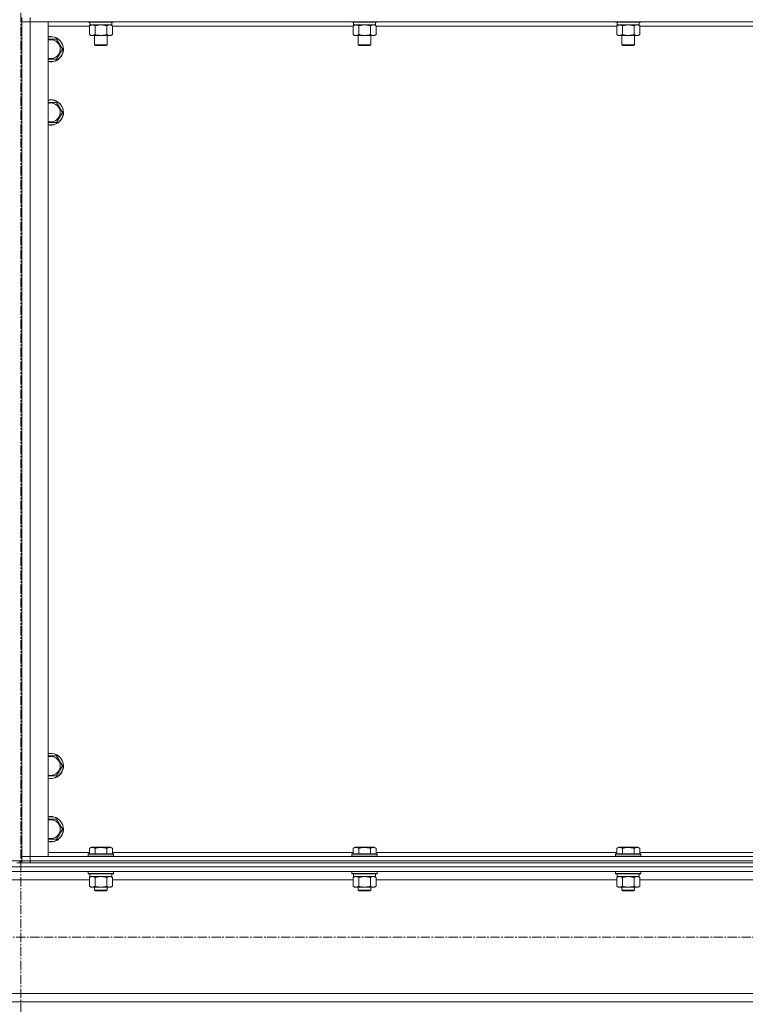
# Model space of a CAD drawing. Units: millimetres. Extents: x 0 to 30472, y -7 to 21000.
# Drawn here: x 20572 to 21260, y 13246 to 14180 of the extents above; entities that cross this region are included whole.
import ezdxf

# ---------------------------------------------------------------- set-up
doc = ezdxf.new("R2010")
doc.units = ezdxf.units.MM
doc.linetypes.add('K5LT_AXLED', pattern=[13.225, 8.725, -1.5, 1.5, -1.5])
doc.linetypes.add('K5LT_THIN', pattern=[0])
for name, color, linetype, true_color in [('OSI', 2, 'Continuous', 0xffff00), ('R', 1, 'Continuous', 0xff0000), ('WELDING', 7, 'Continuous', 0xffffff)]:
    doc.layers.add(name, color=color, linetype=linetype, true_color=true_color)

msp = doc.modelspace()

# ---------------------------------------------------------------- linework, layer by layer
at = {"layer": 'OSI', "color": 30, "linetype": 'K5LT_AXLED', "lineweight": 13, "true_color": 0xff8000}
for p, q in [((20573.1, 16567.07), (20573.1, 11318.87)), ((27547.1, 13309.73), (19178.1, 13309.73))]:
    msp.add_line(p, q, dxfattribs=at)
at = {"layer": 'R', "color": 7, "linetype": 'K5LT_THIN', "lineweight": 13}
for p, q in [((20574.1, 14182.21), (20574.1, 14178.21)), ((20582.1, 14182.21), (20582.1, 14178.21)), ((20574.1, 14178.21), (20582.1, 14178.21)), ((20582.1, 14178.21), (20574.1, 14178.21)), ((20574.1, 13386.21), (20574.1, 14178.21)), ((20574.1, 13386.21), (20574.1, 14178.21)), ((21966.1, 14178.21), (20582.1, 14178.21)), ((20582.1, 14178.21), (20599.1, 14178.21)), ((20582.1, 14178.21), (20582.1, 13386.21)), ((20599.1, 14178.21), (20599.1, 13386.21)), ((20638.13, 14174.21), (20599.1, 14174.21)), ((20637.1, 14178.21), (20637.1, 14178.01)), ((20637.1, 14178.01), (20637.27, 14177.71)), ((20659.49, 14178.01), (20637.1, 14178.01)), ((20659.34, 14177.71), (20637.27, 14177.71)), ((20638.13, 14174.36), (20639.6, 14175.21)), ((20638.13, 14174.36), (20638.13, 14166.05)), ((20638.6, 14177.71), (20638.6, 14175.21)), ((20659.6, 14175.21), (20638.6, 14175.21)), ((20643.61, 14174.36), (20643.61, 14166.05)), ((20654.58, 14174.36), (20654.58, 14166.05)), ((20660.07, 14174.36), (20658.6, 14175.21)), ((20660.92, 14177.71), (20659.34, 14177.71)), ((20661.1, 14178.01), (20659.49, 14178.01)), ((20659.6, 14177.71), (20659.6, 14175.21)), ((20660.07, 14174.36), (20660.07, 14166.05)), ((20888.13, 14174.21), (20660.07, 14174.21)), ((20661.1, 14178.01), (20660.92, 14177.71)), ((20661.1, 14178.21), (20661.1, 14178.01)), ((20887.1, 14178.21), (20887.1, 14178.01)), ((20887.1, 14178.01), (20887.27, 14177.71)), ((20909.49, 14178.01), (20887.1, 14178.01)), ((20909.34, 14177.71), (20887.27, 14177.71)), ((20888.13, 14174.36), (20889.6, 14175.21)), ((20888.13, 14174.36), (20888.13, 14166.05)), ((20888.6, 14177.71), (20888.6, 14175.21)), ((20909.6, 14175.21), (20888.6, 14175.21)), ((20893.61, 14174.36), (20893.61, 14166.05)), ((20904.58, 14174.36), (20904.58, 14166.05)), ((20910.07, 14174.36), (20908.6, 14175.21)), ((20910.92, 14177.71), (20909.34, 14177.71)), ((20911.1, 14178.01), (20909.49, 14178.01)), ((20909.6, 14177.71), (20909.6, 14175.21)), ((20910.07, 14174.36), (20910.07, 14166.05)), ((21138.13, 14174.21), (20910.07, 14174.21)), ((20911.1, 14178.01), (20910.92, 14177.71)), ((20911.1, 14178.21), (20911.1, 14178.01)), ((21137.1, 14178.21), (21137.1, 14178.01)), ((21137.1, 14178.01), (21137.27, 14177.71)), ((21159.49, 14178.01), (21137.1, 14178.01)), ((21159.34, 14177.71), (21137.27, 14177.71)), ((21138.13, 14174.36), (21139.6, 14175.21)), ((21138.13, 14174.36), (21138.13, 14166.05)), ((21138.6, 14177.71), (21138.6, 14175.21)), ((21159.6, 14175.21), (21138.6, 14175.21)), ((21143.61, 14174.36), (21143.61, 14166.05)), ((21154.58, 14174.36), (21154.58, 14166.05)), ((21160.07, 14174.36), (21158.6, 14175.21)), ((21160.92, 14177.71), (21159.34, 14177.71)), ((21161.1, 14178.01), (21159.49, 14178.01)), ((21159.6, 14177.71), (21159.6, 14175.21)), ((21160.07, 14174.36), (21160.07, 14166.05)), ((21388.13, 14174.21), (21160.07, 14174.21)), ((21161.1, 14178.01), (21160.92, 14177.71)), ((21161.1, 14178.21), (21161.1, 14178.01)), ((20638.13, 14166.05), (20639.6, 14165.21)), ((20657.32, 14165.21), (20639.6, 14165.21)), ((20643.1, 14165.21), (20643.1, 14156.28)), ((20655.1, 14165.21), (20655.1, 14156.28)), ((20658.6, 14165.21), (20657.32, 14165.21)), ((20660.07, 14166.05), (20658.6, 14165.21)), ((20888.13, 14166.05), (20889.6, 14165.21)), ((20907.32, 14165.21), (20889.6, 14165.21)), ((20893.1, 14165.21), (20893.1, 14156.28)), ((20905.1, 14165.21), (20905.1, 14156.28)), ((20908.6, 14165.21), (20907.32, 14165.21)), ((20910.07, 14166.05), (20908.6, 14165.21)), ((21138.13, 14166.05), (21139.6, 14165.21)), ((21157.32, 14165.21), (21139.6, 14165.21)), ((21143.1, 14165.21), (21143.1, 14156.28)), ((21155.1, 14165.21), (21155.1, 14156.28)), ((21158.6, 14165.21), (21157.32, 14165.21)), ((21160.07, 14166.05), (21158.6, 14165.21)), ((20599.1, 14161.71), (20601.6, 14161.71)), ((20601.6, 14161.71), (20607.08, 14161.71)), ((20607.08, 14161.71), (20612.57, 14152.21)), ((20643.1, 14156.28), (20644.1, 14155.71)), ((20654.29, 14156.28), (20643.1, 14156.28)), ((20653.43, 14155.71), (20644.1, 14155.71)), ((20654.1, 14155.71), (20653.43, 14155.71)), ((20655.1, 14156.28), (20654.1, 14155.71)), ((20655.1, 14156.28), (20654.29, 14156.28)), ((20893.1, 14156.28), (20894.1, 14155.71)), ((20904.29, 14156.28), (20893.1, 14156.28)), ((20903.43, 14155.71), (20894.1, 14155.71)), ((20904.1, 14155.71), (20903.43, 14155.71)), ((20905.1, 14156.28), (20904.1, 14155.71)), ((20905.1, 14156.28), (20904.29, 14156.28)), ((21143.1, 14156.28), (21144.1, 14155.71)), ((21154.29, 14156.28), (21143.1, 14156.28)), ((21153.43, 14155.71), (21144.1, 14155.71)), ((21154.1, 14155.71), (21153.43, 14155.71)), ((21155.1, 14156.28), (21154.1, 14155.71)), ((21155.1, 14156.28), (21154.29, 14156.28)), ((20612.57, 14152.21), (20607.08, 14142.71)), ((20607.08, 14142.71), (20599.1, 14142.71)), ((20599.1, 14101.71), (20601.6, 14101.71)), ((20601.6, 14101.71), (20607.08, 14101.71)), ((20607.08, 14101.71), (20612.57, 14092.21)), ((20612.57, 14092.21), (20607.08, 14082.71)), ((20607.08, 14082.71), (20599.1, 14082.71)), ((20599.1, 13481.71), (20601.6, 13481.71)), ((20601.6, 13481.71), (20607.08, 13481.71)), ((20607.08, 13481.71), (20612.57, 13472.21)), ((20612.57, 13472.21), (20607.08, 13462.71)), ((20607.08, 13462.71), (20599.1, 13462.71)), ((20599.1, 13421.71), (20601.6, 13421.71)), ((20601.6, 13421.71), (20607.08, 13421.71)), ((20607.08, 13421.71), (20612.57, 13412.21)), ((20612.57, 13412.21), (20607.08, 13402.71)), ((20607.08, 13402.71), (20599.1, 13402.71)), ((20599.1, 13390.21), (20638.13, 13390.21)), ((20637.1, 13388.41), (20637.27, 13388.71)), ((20637.1, 13388.41), (20637.1, 13386.51)), ((20638.7, 13388.41), (20637.1, 13388.41)), ((20637.1, 13386.51), (20637.27, 13386.21)), ((20638.7, 13386.51), (20637.1, 13386.51)), ((20638.85, 13388.71), (20637.27, 13388.71)), ((20638.13, 13394.05), (20640.12, 13395.21)), ((20638.13, 13394.05), (20638.13, 13388.71)), ((20661.1, 13388.41), (20638.7, 13388.41)), ((20661.1, 13386.51), (20638.7, 13386.51)), ((20660.92, 13388.71), (20638.85, 13388.71)), ((20641.33, 13395.21), (20640.12, 13395.21)), ((20658.07, 13395.21), (20641.33, 13395.21)), ((20643.61, 13394.05), (20643.61, 13388.71)), ((20654.58, 13394.05), (20654.58, 13388.71)), ((20660.07, 13394.05), (20658.07, 13395.21)), ((20660.07, 13394.05), (20660.07, 13388.71)), ((20660.07, 13390.21), (20888.13, 13390.21)), ((20661.1, 13388.41), (20660.92, 13388.71)), ((20661.1, 13386.51), (20660.92, 13386.21)), ((20661.1, 13388.41), (20661.1, 13386.51)), ((20887.1, 13388.41), (20887.27, 13388.71)), ((20887.1, 13388.41), (20887.1, 13386.51)), ((20888.7, 13388.41), (20887.1, 13388.41)), ((20887.1, 13386.51), (20887.27, 13386.21)), ((20888.7, 13386.51), (20887.1, 13386.51)), ((20888.85, 13388.71), (20887.27, 13388.71)), ((20888.13, 13394.05), (20890.12, 13395.21)), ((20888.13, 13394.05), (20888.13, 13388.71)), ((20911.1, 13388.41), (20888.7, 13388.41)), ((20911.1, 13386.51), (20888.7, 13386.51)), ((20910.92, 13388.71), (20888.85, 13388.71)), ((20891.33, 13395.21), (20890.12, 13395.21)), ((20908.07, 13395.21), (20891.33, 13395.21)), ((20893.61, 13394.05), (20893.61, 13388.71)), ((20904.58, 13394.05), (20904.58, 13388.71)), ((20910.07, 13394.05), (20908.07, 13395.21)), ((20910.07, 13394.05), (20910.07, 13388.71)), ((20910.07, 13390.21), (21138.13, 13390.21)), ((20911.1, 13388.41), (20910.92, 13388.71)), ((20911.1, 13386.51), (20910.92, 13386.21)), ((20911.1, 13388.41), (20911.1, 13386.51)), ((21137.1, 13388.41), (21137.27, 13388.71)), ((21137.1, 13388.41), (21137.1, 13386.51)), ((21138.7, 13388.41), (21137.1, 13388.41)), ((21137.1, 13386.51), (21137.27, 13386.21)), ((21138.7, 13386.51), (21137.1, 13386.51)), ((21138.85, 13388.71), (21137.27, 13388.71)), ((21138.13, 13394.05), (21140.12, 13395.21)), ((21138.13, 13394.05), (21138.13, 13388.71)), ((21161.1, 13388.41), (21138.7, 13388.41)), ((21161.1, 13386.51), (21138.7, 13386.51)), ((21160.92, 13388.71), (21138.85, 13388.71)), ((21141.33, 13395.21), (21140.12, 13395.21)), ((21158.07, 13395.21), (21141.33, 13395.21)), ((21143.61, 13394.05), (21143.61, 13388.71)), ((21154.58, 13394.05), (21154.58, 13388.71)), ((21160.07, 13394.05), (21158.07, 13395.21)), ((21160.07, 13394.05), (21160.07, 13388.71)), ((21160.07, 13390.21), (21388.13, 13390.21)), ((21161.1, 13388.41), (21160.92, 13388.71)), ((21161.1, 13386.51), (21160.92, 13386.21)), ((21161.1, 13388.41), (21161.1, 13386.51)), ((20564.1, 13382.21), (20572.1, 13382.21)), ((20569.39, 13380.21), (20576.8, 13380.21)), ((20572.1, 13380.21), (20572.1, 13382.21)), ((20574.1, 13382.21), (20572.1, 13382.21)), ((20582.1, 13386.21), (20574.1, 13386.21)), ((20574.1, 13386.21), (20582.1, 13386.21)), ((20574.1, 13382.21), (20574.1, 13386.21)), ((20582.1, 13382.21), (20574.1, 13382.21)), ((20574.1, 13382.21), (20582.1, 13382.21)), ((20574.1, 13380.21), (20574.1, 13382.21)), ((20582.1, 13380.21), (20576.8, 13380.21)), ((20582.1, 13386.21), (21966.1, 13386.21)), ((20599.1, 13386.21), (20582.1, 13386.21)), ((20582.1, 13382.21), (20582.1, 13386.21)), ((20582.1, 13382.21), (21966.1, 13382.21)), ((20582.1, 13382.21), (21966.1, 13382.21)), ((20582.1, 13380.21), (20582.1, 13382.21)), ((20582.1, 13380.21), (21966.1, 13380.21)), ((19174.1, 13376.61), (21972.1, 13376.61)), ((19178.6, 13372.11), (21967.6, 13372.11)), ((20637.1, 13371.91), (20637.21, 13372.11)), ((20637.1, 13371.91), (20637.1, 13370.01)), ((20638.7, 13371.91), (20637.1, 13371.91)), ((20637.1, 13370.01), (20637.27, 13369.71)), ((20638.7, 13370.01), (20637.1, 13370.01)), ((20638.85, 13369.71), (20637.27, 13369.71)), ((20638.6, 13369.71), (20638.6, 13367.21)), ((20661.1, 13371.91), (20638.7, 13371.91)), ((20661.1, 13370.01), (20638.7, 13370.01)), ((20660.92, 13369.71), (20638.85, 13369.71)), ((20659.6, 13369.71), (20659.6, 13367.21)), ((20661.1, 13370.01), (20660.92, 13369.71)), ((20661.1, 13371.91), (20660.98, 13372.11)), ((20661.1, 13371.91), (20661.1, 13370.01)), ((20887.1, 13371.91), (20887.21, 13372.11)), ((20887.1, 13371.91), (20887.1, 13370.01)), ((20888.7, 13371.91), (20887.1, 13371.91)), ((20887.1, 13370.01), (20887.27, 13369.71)), ((20888.7, 13370.01), (20887.1, 13370.01)), ((20888.85, 13369.71), (20887.27, 13369.71)), ((20888.6, 13369.71), (20888.6, 13367.21)), ((20911.1, 13371.91), (20888.7, 13371.91)), ((20911.1, 13370.01), (20888.7, 13370.01)), ((20910.92, 13369.71), (20888.85, 13369.71)), ((20909.6, 13369.71), (20909.6, 13367.21)), ((20911.1, 13370.01), (20910.92, 13369.71)), ((20911.1, 13371.91), (20910.98, 13372.11)), ((20911.1, 13371.91), (20911.1, 13370.01)), ((21137.1, 13371.91), (21137.21, 13372.11)), ((21137.1, 13371.91), (21137.1, 13370.01)), ((21138.7, 13371.91), (21137.1, 13371.91)), ((21137.1, 13370.01), (21137.27, 13369.71)), ((21138.7, 13370.01), (21137.1, 13370.01)), ((21138.85, 13369.71), (21137.27, 13369.71)), ((21138.6, 13369.71), (21138.6, 13367.21)), ((21161.1, 13371.91), (21138.7, 13371.91)), ((21161.1, 13370.01), (21138.7, 13370.01)), ((21160.92, 13369.71), (21138.85, 13369.71)), ((21159.6, 13369.71), (21159.6, 13367.21)), ((21161.1, 13370.01), (21160.92, 13369.71)), ((21161.1, 13371.91), (21160.98, 13372.11)), ((21161.1, 13371.91), (21161.1, 13370.01)), ((20508.07, 13364.11), (20638.13, 13364.11)), ((20638.13, 13366.36), (20639.6, 13367.21)), ((20638.13, 13366.36), (20638.13, 13358.05)), ((20659.6, 13367.21), (20638.6, 13367.21)), ((20643.61, 13366.36), (20643.61, 13358.05)), ((20654.58, 13366.36), (20654.58, 13358.05)), ((20660.07, 13366.36), (20658.6, 13367.21)), ((20660.07, 13366.36), (20660.07, 13358.05)), ((20660.07, 13364.11), (20888.13, 13364.11)), ((20888.13, 13366.36), (20889.6, 13367.21)), ((20888.13, 13366.36), (20888.13, 13358.05)), ((20909.6, 13367.21), (20888.6, 13367.21)), ((20893.61, 13366.36), (20893.61, 13358.05)), ((20904.58, 13366.36), (20904.58, 13358.05)), ((20910.07, 13366.36), (20908.6, 13367.21)), ((20910.07, 13366.36), (20910.07, 13358.05)), ((20910.07, 13364.11), (21138.13, 13364.11)), ((21138.13, 13366.36), (21139.6, 13367.21)), ((21138.13, 13366.36), (21138.13, 13358.05)), ((21159.6, 13367.21), (21138.6, 13367.21)), ((21143.61, 13366.36), (21143.61, 13358.05)), ((21154.58, 13366.36), (21154.58, 13358.05)), ((21160.07, 13366.36), (21158.6, 13367.21)), ((21160.07, 13366.36), (21160.07, 13358.05)), ((21160.07, 13364.11), (21388.13, 13364.11)), ((20638.13, 13358.05), (20639.6, 13357.21)), ((20640.87, 13357.21), (20639.6, 13357.21)), ((20658.6, 13357.21), (20640.87, 13357.21)), ((20643.1, 13357.21), (20643.1, 13354.28)), ((20643.1, 13354.28), (20644.1, 13353.71)), ((20643.9, 13354.28), (20643.1, 13354.28)), ((20655.1, 13354.28), (20643.9, 13354.28)), ((20644.77, 13353.71), (20644.1, 13353.71)), ((20654.1, 13353.71), (20644.77, 13353.71)), ((20655.1, 13354.28), (20654.1, 13353.71)), ((20655.1, 13357.21), (20655.1, 13354.28)), ((20660.07, 13358.05), (20658.6, 13357.21)), ((20888.13, 13358.05), (20889.6, 13357.21)), ((20890.87, 13357.21), (20889.6, 13357.21)), ((20908.6, 13357.21), (20890.87, 13357.21)), ((20893.1, 13357.21), (20893.1, 13354.28)), ((20893.1, 13354.28), (20894.1, 13353.71)), ((20893.9, 13354.28), (20893.1, 13354.28)), ((20905.1, 13354.28), (20893.9, 13354.28)), ((20894.77, 13353.71), (20894.1, 13353.71)), ((20904.1, 13353.71), (20894.77, 13353.71)), ((20905.1, 13354.28), (20904.1, 13353.71)), ((20905.1, 13357.21), (20905.1, 13354.28)), ((20910.07, 13358.05), (20908.6, 13357.21)), ((21138.13, 13358.05), (21139.6, 13357.21)), ((21140.87, 13357.21), (21139.6, 13357.21)), ((21158.6, 13357.21), (21140.87, 13357.21)), ((21143.1, 13357.21), (21143.1, 13354.28)), ((21143.1, 13354.28), (21144.1, 13353.71)), ((21143.9, 13354.28), (21143.1, 13354.28)), ((21155.1, 13354.28), (21143.9, 13354.28)), ((21144.77, 13353.71), (21144.1, 13353.71)), ((21154.1, 13353.71), (21144.77, 13353.71)), ((21155.1, 13354.28), (21154.1, 13353.71)), ((21155.1, 13357.21), (21155.1, 13354.28)), ((21160.07, 13358.05), (21158.6, 13357.21)), ((19674.1, 13256.31), (21472.1, 13256.31)), ((19674.1, 13248.31), (21472.1, 13248.31))]:
    msp.add_line(p, q, dxfattribs=at)
for centre, radius, start, end in [((20601.6, 14152.21), 12, 257.9753, 90), ((20601.6, 14152.21), 12, 90, 102.0247), ((20601.6, 14152.21), 11.83, 257.79651, 90), ((20601.6, 14152.21), 11.83, 90, 102.20349), ((20601.6, 14152.21), 8.97, 253.8216, 90), ((20601.6, 14152.21), 8.97, 90, 106.1784), ((20601.6, 14092.21), 12, 257.9753, 90), ((20601.6, 14092.21), 12, 90, 102.0247), ((20601.6, 14092.21), 11.83, 257.79651, 90), ((20601.6, 14092.21), 11.83, 90, 102.20349), ((20601.6, 14092.21), 8.97, 253.8216, 90), ((20601.6, 14092.21), 8.97, 90, 106.1784), ((20601.6, 13472.21), 12, 257.9753, 90), ((20601.6, 13472.21), 12, 90, 102.0247), ((20601.6, 13472.21), 11.83, 257.79651, 90), ((20601.6, 13472.21), 11.83, 90, 102.20349), ((20601.6, 13472.21), 8.97, 253.8216, 90), ((20601.6, 13472.21), 8.97, 90, 106.1784), ((20601.6, 13412.21), 12, 257.9753, 90), ((20601.6, 13412.21), 12, 90, 102.0247), ((20601.6, 13412.21), 11.83, 257.79651, 90), ((20601.6, 13412.21), 11.83, 90, 102.20349), ((20601.6, 13412.21), 8.97, 253.8216, 90), ((20601.6, 13412.21), 8.97, 90, 106.1784)]:
    msp.add_arc(centre, radius, start, end, dxfattribs=at)
at = {"layer": 'WELDING', "color": 7, "linetype": 'K5LT_THIN', "lineweight": 13}
for p, q in [((20643.61, 14174.36), (20640.87, 14175.21)), ((20643.68, 14174.38), (20643.61, 14174.36)), ((20649.1, 14175.21), (20643.68, 14174.38)), ((20654.58, 14174.36), (20649.1, 14175.21)), ((20654.6, 14174.37), (20654.58, 14174.36)), ((20657.32, 14175.21), (20654.6, 14174.37)), ((20660.07, 14174.36), (20657.32, 14175.21)), ((20893.61, 14174.36), (20890.87, 14175.21)), ((20893.68, 14174.38), (20893.61, 14174.36)), ((20899.1, 14175.21), (20893.68, 14174.38)), ((20904.58, 14174.36), (20899.1, 14175.21)), ((20904.6, 14174.37), (20904.58, 14174.36)), ((20907.32, 14175.21), (20904.6, 14174.37)), ((20910.07, 14174.36), (20907.32, 14175.21)), ((21143.61, 14174.36), (21140.87, 14175.21)), ((21143.68, 14174.38), (21143.61, 14174.36)), ((21149.1, 14175.21), (21143.68, 14174.38)), ((21154.58, 14174.36), (21149.1, 14175.21)), ((21154.6, 14174.37), (21154.58, 14174.36)), ((21157.32, 14175.21), (21154.6, 14174.37)), ((21160.07, 14174.36), (21157.32, 14175.21)), ((20638.15, 13366.37), (20638.13, 13366.36)), ((20640.87, 13367.21), (20638.15, 13366.37)), ((20643.61, 13366.36), (20640.87, 13367.21)), ((20643.68, 13366.38), (20643.61, 13366.36)), ((20649.1, 13367.21), (20643.68, 13366.38)), ((20654.58, 13366.36), (20649.1, 13367.21)), ((20654.6, 13366.37), (20654.58, 13366.36)), ((20657.32, 13367.21), (20654.6, 13366.37)), ((20660.07, 13366.36), (20657.32, 13367.21)), ((20888.15, 13366.37), (20888.13, 13366.36)), ((20890.87, 13367.21), (20888.15, 13366.37)), ((20893.61, 13366.36), (20890.87, 13367.21)), ((20893.68, 13366.38), (20893.61, 13366.36)), ((20899.1, 13367.21), (20893.68, 13366.38)), ((20904.58, 13366.36), (20899.1, 13367.21)), ((20904.6, 13366.37), (20904.58, 13366.36)), ((20907.32, 13367.21), (20904.6, 13366.37)), ((20910.07, 13366.36), (20907.32, 13367.21)), ((21138.15, 13366.37), (21138.13, 13366.36)), ((21140.87, 13367.21), (21138.15, 13366.37)), ((21143.61, 13366.36), (21140.87, 13367.21)), ((21143.68, 13366.38), (21143.61, 13366.36)), ((21149.1, 13367.21), (21143.68, 13366.38)), ((21154.58, 13366.36), (21149.1, 13367.21)), ((21154.6, 13366.37), (21154.58, 13366.36)), ((21157.32, 13367.21), (21154.6, 13366.37)), ((21160.07, 13366.36), (21157.32, 13367.21))]:
    msp.add_line(p, q, dxfattribs=at)
for points, knots in [([(20640.87, 14175.21), (20640.75, 14175.21), (20640.5, 14175.19), (20640.12, 14175.14), (20639.76, 14175.06), (20639.3, 14174.92), (20638.75, 14174.7), (20638.33, 14174.47), (20638.13, 14174.36)], [0, 0, 0, 0, 1.192024, 2.404251, 3.60809, 4.765234, 6.955738, 9, 9, 9, 9]), ([(20890.87, 14175.21), (20890.75, 14175.21), (20890.5, 14175.19), (20890.12, 14175.14), (20889.76, 14175.06), (20889.3, 14174.92), (20888.75, 14174.7), (20888.33, 14174.47), (20888.13, 14174.36)], [0, 0, 0, 0, 1.192024, 2.404251, 3.60809, 4.765234, 6.955738, 9, 9, 9, 9]), ([(21140.87, 14175.21), (21140.75, 14175.21), (21140.5, 14175.19), (21140.12, 14175.14), (21139.76, 14175.06), (21139.3, 14174.92), (21138.75, 14174.7), (21138.33, 14174.47), (21138.13, 14174.36)], [0, 0, 0, 0, 1.192024, 2.404251, 3.60809, 4.765234, 6.955738, 9, 9, 9, 9]), ([(20638.13, 14166.05), (20638.45, 14165.87), (20638.92, 14165.63), (20639.5, 14165.42), (20639.84, 14165.33), (20640.14, 14165.27), (20640.44, 14165.22), (20640.75, 14165.2), (20641.05, 14165.21), (20641.35, 14165.23), (20641.69, 14165.28), (20642.11, 14165.38), (20642.77, 14165.61), (20643.28, 14165.86), (20643.61, 14166.05)], [0, 0, 0, 0, 2.72415, 3.912285, 4.716446, 5.530362, 6.353984, 7.180289, 7.997717, 8.810544, 9.605533, 10.761675, 12.184093, 15, 15, 15, 15]), ([(20643.61, 14166.05), (20644.26, 14165.87), (20645.2, 14165.63), (20646.35, 14165.42), (20647.04, 14165.33), (20647.64, 14165.27), (20648.25, 14165.22), (20648.86, 14165.2), (20649.46, 14165.21), (20650.06, 14165.23), (20650.75, 14165.28), (20651.58, 14165.38), (20652.89, 14165.61), (20653.91, 14165.86), (20654.58, 14166.05)], [0, 0, 0, 0, 2.72415, 3.912285, 4.716446, 5.530362, 6.353984, 7.180289, 7.997717, 8.810544, 9.605533, 10.761675, 12.184093, 15, 15, 15, 15]), ([(20654.58, 14166.05), (20654.83, 14165.91), (20655.26, 14165.69), (20655.87, 14165.45), (20656.37, 14165.31), (20656.85, 14165.22), (20657.16, 14165.21), (20657.32, 14165.21)], [0, 0, 0, 0, 2.217775, 3.830428, 5.353122, 6.582558, 8, 8, 8, 8]), ([(20657.32, 14165.21), (20657.48, 14165.21), (20657.76, 14165.22), (20658.14, 14165.28), (20658.42, 14165.35), (20658.82, 14165.46), (20659.36, 14165.67), (20659.83, 14165.92), (20660.07, 14166.05)], [0, 0, 0, 0, 1.548206, 2.616755, 3.724998, 4.291764, 6.613357, 9, 9, 9, 9]), ([(20888.13, 14166.05), (20888.45, 14165.87), (20888.92, 14165.63), (20889.5, 14165.42), (20889.84, 14165.33), (20890.14, 14165.27), (20890.44, 14165.22), (20890.75, 14165.2), (20891.05, 14165.21), (20891.35, 14165.23), (20891.69, 14165.28), (20892.11, 14165.38), (20892.77, 14165.61), (20893.28, 14165.86), (20893.61, 14166.05)], [0, 0, 0, 0, 2.72415, 3.912285, 4.716446, 5.530362, 6.353984, 7.180289, 7.997717, 8.810544, 9.605533, 10.761675, 12.184093, 15, 15, 15, 15]), ([(20893.61, 14166.05), (20894.26, 14165.87), (20895.2, 14165.63), (20896.35, 14165.42), (20897.04, 14165.33), (20897.64, 14165.27), (20898.25, 14165.22), (20898.86, 14165.2), (20899.46, 14165.21), (20900.06, 14165.23), (20900.75, 14165.28), (20901.58, 14165.38), (20902.89, 14165.61), (20903.91, 14165.86), (20904.58, 14166.05)], [0, 0, 0, 0, 2.72415, 3.912285, 4.716446, 5.530362, 6.353984, 7.180289, 7.997717, 8.810544, 9.605533, 10.761675, 12.184093, 15, 15, 15, 15]), ([(20904.58, 14166.05), (20904.83, 14165.91), (20905.26, 14165.69), (20905.87, 14165.45), (20906.37, 14165.31), (20906.85, 14165.22), (20907.16, 14165.21), (20907.32, 14165.21)], [0, 0, 0, 0, 2.217775, 3.830428, 5.353122, 6.582558, 8, 8, 8, 8]), ([(20907.32, 14165.21), (20907.48, 14165.21), (20907.76, 14165.22), (20908.14, 14165.28), (20908.42, 14165.35), (20908.82, 14165.46), (20909.36, 14165.67), (20909.83, 14165.92), (20910.07, 14166.05)], [0, 0, 0, 0, 1.548206, 2.616755, 3.724998, 4.291764, 6.613357, 9, 9, 9, 9]), ([(21138.13, 14166.05), (21138.45, 14165.87), (21138.92, 14165.63), (21139.5, 14165.42), (21139.84, 14165.33), (21140.14, 14165.27), (21140.44, 14165.22), (21140.75, 14165.2), (21141.05, 14165.21), (21141.35, 14165.23), (21141.69, 14165.28), (21142.11, 14165.38), (21142.77, 14165.61), (21143.28, 14165.86), (21143.61, 14166.05)], [0, 0, 0, 0, 2.72415, 3.912285, 4.716446, 5.530362, 6.353984, 7.180289, 7.997717, 8.810544, 9.605533, 10.761675, 12.184093, 15, 15, 15, 15]), ([(21143.61, 14166.05), (21144.26, 14165.87), (21145.2, 14165.63), (21146.35, 14165.42), (21147.04, 14165.33), (21147.64, 14165.27), (21148.25, 14165.22), (21148.86, 14165.2), (21149.46, 14165.21), (21150.06, 14165.23), (21150.75, 14165.28), (21151.58, 14165.38), (21152.89, 14165.61), (21153.91, 14165.86), (21154.58, 14166.05)], [0, 0, 0, 0, 2.72415, 3.912285, 4.716446, 5.530362, 6.353984, 7.180289, 7.997717, 8.810544, 9.605533, 10.761675, 12.184093, 15, 15, 15, 15]), ([(21154.58, 14166.05), (21154.83, 14165.91), (21155.26, 14165.69), (21155.87, 14165.45), (21156.37, 14165.31), (21156.85, 14165.22), (21157.16, 14165.21), (21157.32, 14165.21)], [0, 0, 0, 0, 2.217775, 3.830428, 5.353122, 6.582558, 8, 8, 8, 8]), ([(21157.32, 14165.21), (21157.48, 14165.21), (21157.76, 14165.22), (21158.14, 14165.28), (21158.42, 14165.35), (21158.82, 14165.46), (21159.36, 14165.67), (21159.83, 14165.92), (21160.07, 14166.05)], [0, 0, 0, 0, 1.548206, 2.616755, 3.724998, 4.291764, 6.613357, 9, 9, 9, 9]), ([(20640.87, 13394.9), (20640.71, 13394.9), (20640.41, 13394.88), (20639.98, 13394.81), (20639.4, 13394.66), (20638.78, 13394.41), (20638.31, 13394.16), (20638.13, 13394.05)], [0, 0, 0, 0, 1.350157, 2.572931, 3.756175, 6.369602, 8, 8, 8, 8]), ([(20643.61, 13394.05), (20643.36, 13394.2), (20642.93, 13394.42), (20642.35, 13394.65), (20641.88, 13394.79), (20641.46, 13394.87), (20641.12, 13394.9), (20640.93, 13394.9), (20640.87, 13394.9)], [0, 0, 0, 0, 2.547267, 4.27468, 5.750939, 7.171551, 8.381249, 9, 9, 9, 9]), ([(20654.58, 13394.05), (20654.05, 13394.21), (20653.15, 13394.44), (20652.03, 13394.65), (20651.25, 13394.76), (20650.65, 13394.83), (20650.07, 13394.87), (20649.49, 13394.9), (20648.88, 13394.9), (20648.26, 13394.88), (20647.62, 13394.84), (20646.97, 13394.77), (20646.19, 13394.66), (20645.07, 13394.44), (20644.17, 13394.21), (20643.61, 13394.05)], [0, 0, 0, 0, 2.400934, 3.977567, 4.913586, 5.783319, 6.583675, 7.42636, 8.303602, 9.201828, 10.1214, 11.060865, 12.021818, 13.488338, 16, 16, 16, 16]), ([(20660.07, 13394.05), (20659.76, 13394.23), (20659.32, 13394.45), (20658.76, 13394.66), (20658.4, 13394.76), (20658.1, 13394.83), (20657.81, 13394.87), (20657.52, 13394.9), (20657.22, 13394.9), (20656.9, 13394.88), (20656.58, 13394.84), (20656.2, 13394.76), (20655.7, 13394.6), (20655.14, 13394.36), (20654.75, 13394.15), (20654.58, 13394.05)], [0, 0, 0, 0, 2.704026, 3.977567, 4.913586, 5.783319, 6.583675, 7.42636, 8.303602, 9.201828, 10.1214, 11.060865, 12.506598, 14.484694, 16, 16, 16, 16]), ([(20890.87, 13394.9), (20890.71, 13394.9), (20890.41, 13394.88), (20889.98, 13394.81), (20889.4, 13394.66), (20888.78, 13394.41), (20888.31, 13394.16), (20888.13, 13394.05)], [0, 0, 0, 0, 1.350157, 2.572931, 3.756175, 6.369602, 8, 8, 8, 8]), ([(20893.61, 13394.05), (20893.36, 13394.2), (20892.93, 13394.42), (20892.35, 13394.65), (20891.88, 13394.79), (20891.46, 13394.87), (20891.12, 13394.9), (20890.93, 13394.9), (20890.87, 13394.9)], [0, 0, 0, 0, 2.547267, 4.27468, 5.750939, 7.171551, 8.381249, 9, 9, 9, 9]), ([(20904.58, 13394.05), (20904.05, 13394.21), (20903.15, 13394.44), (20902.03, 13394.65), (20901.25, 13394.76), (20900.65, 13394.83), (20900.07, 13394.87), (20899.49, 13394.9), (20898.88, 13394.9), (20898.26, 13394.88), (20897.62, 13394.84), (20896.97, 13394.77), (20896.19, 13394.66), (20895.07, 13394.44), (20894.17, 13394.21), (20893.61, 13394.05)], [0, 0, 0, 0, 2.400934, 3.977567, 4.913586, 5.783319, 6.583675, 7.42636, 8.303602, 9.201828, 10.1214, 11.060865, 12.021818, 13.488338, 16, 16, 16, 16]), ([(20910.07, 13394.05), (20909.76, 13394.23), (20909.32, 13394.45), (20908.76, 13394.66), (20908.4, 13394.76), (20908.1, 13394.83), (20907.81, 13394.87), (20907.52, 13394.9), (20907.22, 13394.9), (20906.9, 13394.88), (20906.58, 13394.84), (20906.2, 13394.76), (20905.7, 13394.6), (20905.14, 13394.36), (20904.75, 13394.15), (20904.58, 13394.05)], [0, 0, 0, 0, 2.704026, 3.977567, 4.913586, 5.783319, 6.583675, 7.42636, 8.303602, 9.201828, 10.1214, 11.060865, 12.506598, 14.484694, 16, 16, 16, 16]), ([(21140.87, 13394.9), (21140.71, 13394.9), (21140.41, 13394.88), (21139.98, 13394.81), (21139.4, 13394.66), (21138.78, 13394.41), (21138.31, 13394.16), (21138.13, 13394.05)], [0, 0, 0, 0, 1.350157, 2.572931, 3.756175, 6.369602, 8, 8, 8, 8]), ([(21143.61, 13394.05), (21143.36, 13394.2), (21142.93, 13394.42), (21142.35, 13394.65), (21141.88, 13394.79), (21141.46, 13394.87), (21141.12, 13394.9), (21140.93, 13394.9), (21140.87, 13394.9)], [0, 0, 0, 0, 2.547267, 4.27468, 5.750939, 7.171551, 8.381249, 9, 9, 9, 9]), ([(21154.58, 13394.05), (21154.05, 13394.21), (21153.15, 13394.44), (21152.03, 13394.65), (21151.25, 13394.76), (21150.65, 13394.83), (21150.07, 13394.87), (21149.49, 13394.9), (21148.88, 13394.9), (21148.26, 13394.88), (21147.62, 13394.84), (21146.97, 13394.77), (21146.19, 13394.66), (21145.07, 13394.44), (21144.17, 13394.21), (21143.61, 13394.05)], [0, 0, 0, 0, 2.400934, 3.977567, 4.913586, 5.783319, 6.583675, 7.42636, 8.303602, 9.201828, 10.1214, 11.060865, 12.021818, 13.488338, 16, 16, 16, 16]), ([(21160.07, 13394.05), (21159.76, 13394.23), (21159.32, 13394.45), (21158.76, 13394.66), (21158.4, 13394.76), (21158.1, 13394.83), (21157.81, 13394.87), (21157.52, 13394.9), (21157.22, 13394.9), (21156.9, 13394.88), (21156.58, 13394.84), (21156.2, 13394.76), (21155.7, 13394.6), (21155.14, 13394.36), (21154.75, 13394.15), (21154.58, 13394.05)], [0, 0, 0, 0, 2.704026, 3.977567, 4.913586, 5.783319, 6.583675, 7.42636, 8.303602, 9.201828, 10.1214, 11.060865, 12.506598, 14.484694, 16, 16, 16, 16]), ([(20638.13, 13358.05), (20638.37, 13357.91), (20638.8, 13357.69), (20639.41, 13357.45), (20639.92, 13357.31), (20640.4, 13357.22), (20640.7, 13357.21), (20640.87, 13357.21)], [0, 0, 0, 0, 2.217775, 3.830428, 5.353122, 6.582558, 8, 8, 8, 8]), ([(20640.87, 13357.21), (20641.03, 13357.21), (20641.3, 13357.22), (20641.68, 13357.28), (20641.96, 13357.35), (20642.37, 13357.46), (20642.9, 13357.67), (20643.37, 13357.92), (20643.61, 13358.05)], [0, 0, 0, 0, 1.548206, 2.616755, 3.724998, 4.291764, 6.613357, 9, 9, 9, 9]), ([(20643.61, 13358.05), (20644.26, 13357.87), (20645.2, 13357.63), (20646.35, 13357.42), (20647.04, 13357.33), (20647.64, 13357.27), (20648.25, 13357.22), (20648.86, 13357.2), (20649.46, 13357.21), (20650.06, 13357.23), (20650.75, 13357.28), (20651.58, 13357.38), (20652.89, 13357.61), (20653.91, 13357.86), (20654.58, 13358.05)], [0, 0, 0, 0, 2.72415, 3.912285, 4.716446, 5.530362, 6.353984, 7.180289, 7.997717, 8.810544, 9.605533, 10.761675, 12.184093, 15, 15, 15, 15]), ([(20654.58, 13358.05), (20654.9, 13357.87), (20655.37, 13357.63), (20655.95, 13357.42), (20656.29, 13357.33), (20656.59, 13357.27), (20656.9, 13357.22), (20657.2, 13357.2), (20657.51, 13357.21), (20657.81, 13357.23), (20658.15, 13357.28), (20658.56, 13357.38), (20659.22, 13357.61), (20659.73, 13357.86), (20660.07, 13358.05)], [0, 0, 0, 0, 2.72415, 3.912285, 4.716446, 5.530362, 6.353984, 7.180289, 7.997717, 8.810544, 9.605533, 10.761675, 12.184093, 15, 15, 15, 15]), ([(20888.13, 13358.05), (20888.37, 13357.91), (20888.8, 13357.69), (20889.41, 13357.45), (20889.92, 13357.31), (20890.4, 13357.22), (20890.7, 13357.21), (20890.87, 13357.21)], [0, 0, 0, 0, 2.217775, 3.830428, 5.353122, 6.582558, 8, 8, 8, 8]), ([(20890.87, 13357.21), (20891.03, 13357.21), (20891.3, 13357.22), (20891.68, 13357.28), (20891.96, 13357.35), (20892.37, 13357.46), (20892.9, 13357.67), (20893.37, 13357.92), (20893.61, 13358.05)], [0, 0, 0, 0, 1.548206, 2.616755, 3.724998, 4.291764, 6.613357, 9, 9, 9, 9]), ([(20893.61, 13358.05), (20894.26, 13357.87), (20895.2, 13357.63), (20896.35, 13357.42), (20897.04, 13357.33), (20897.64, 13357.27), (20898.25, 13357.22), (20898.86, 13357.2), (20899.46, 13357.21), (20900.06, 13357.23), (20900.75, 13357.28), (20901.58, 13357.38), (20902.89, 13357.61), (20903.91, 13357.86), (20904.58, 13358.05)], [0, 0, 0, 0, 2.72415, 3.912285, 4.716446, 5.530362, 6.353984, 7.180289, 7.997717, 8.810544, 9.605533, 10.761675, 12.184093, 15, 15, 15, 15]), ([(20904.58, 13358.05), (20904.9, 13357.87), (20905.37, 13357.63), (20905.95, 13357.42), (20906.29, 13357.33), (20906.59, 13357.27), (20906.9, 13357.22), (20907.2, 13357.2), (20907.51, 13357.21), (20907.81, 13357.23), (20908.15, 13357.28), (20908.56, 13357.38), (20909.22, 13357.61), (20909.73, 13357.86), (20910.07, 13358.05)], [0, 0, 0, 0, 2.72415, 3.912285, 4.716446, 5.530362, 6.353984, 7.180289, 7.997717, 8.810544, 9.605533, 10.761675, 12.184093, 15, 15, 15, 15]), ([(21138.13, 13358.05), (21138.37, 13357.91), (21138.8, 13357.69), (21139.41, 13357.45), (21139.92, 13357.31), (21140.4, 13357.22), (21140.7, 13357.21), (21140.87, 13357.21)], [0, 0, 0, 0, 2.217775, 3.830428, 5.353122, 6.582558, 8, 8, 8, 8]), ([(21140.87, 13357.21), (21141.03, 13357.21), (21141.3, 13357.22), (21141.68, 13357.28), (21141.96, 13357.35), (21142.37, 13357.46), (21142.9, 13357.67), (21143.37, 13357.92), (21143.61, 13358.05)], [0, 0, 0, 0, 1.548206, 2.616755, 3.724998, 4.291764, 6.613357, 9, 9, 9, 9]), ([(21143.61, 13358.05), (21144.26, 13357.87), (21145.2, 13357.63), (21146.35, 13357.42), (21147.04, 13357.33), (21147.64, 13357.27), (21148.25, 13357.22), (21148.86, 13357.2), (21149.46, 13357.21), (21150.06, 13357.23), (21150.75, 13357.28), (21151.58, 13357.38), (21152.89, 13357.61), (21153.91, 13357.86), (21154.58, 13358.05)], [0, 0, 0, 0, 2.72415, 3.912285, 4.716446, 5.530362, 6.353984, 7.180289, 7.997717, 8.810544, 9.605533, 10.761675, 12.184093, 15, 15, 15, 15]), ([(21154.58, 13358.05), (21154.9, 13357.87), (21155.37, 13357.63), (21155.95, 13357.42), (21156.29, 13357.33), (21156.59, 13357.27), (21156.9, 13357.22), (21157.2, 13357.2), (21157.51, 13357.21), (21157.81, 13357.23), (21158.15, 13357.28), (21158.56, 13357.38), (21159.22, 13357.61), (21159.73, 13357.86), (21160.07, 13358.05)], [0, 0, 0, 0, 2.72415, 3.912285, 4.716446, 5.530362, 6.353984, 7.180289, 7.997717, 8.810544, 9.605533, 10.761675, 12.184093, 15, 15, 15, 15])]:
    msp.add_open_spline(points, degree=3, knots=knots, dxfattribs=at)

doc.saveas('drawing.dxf')
